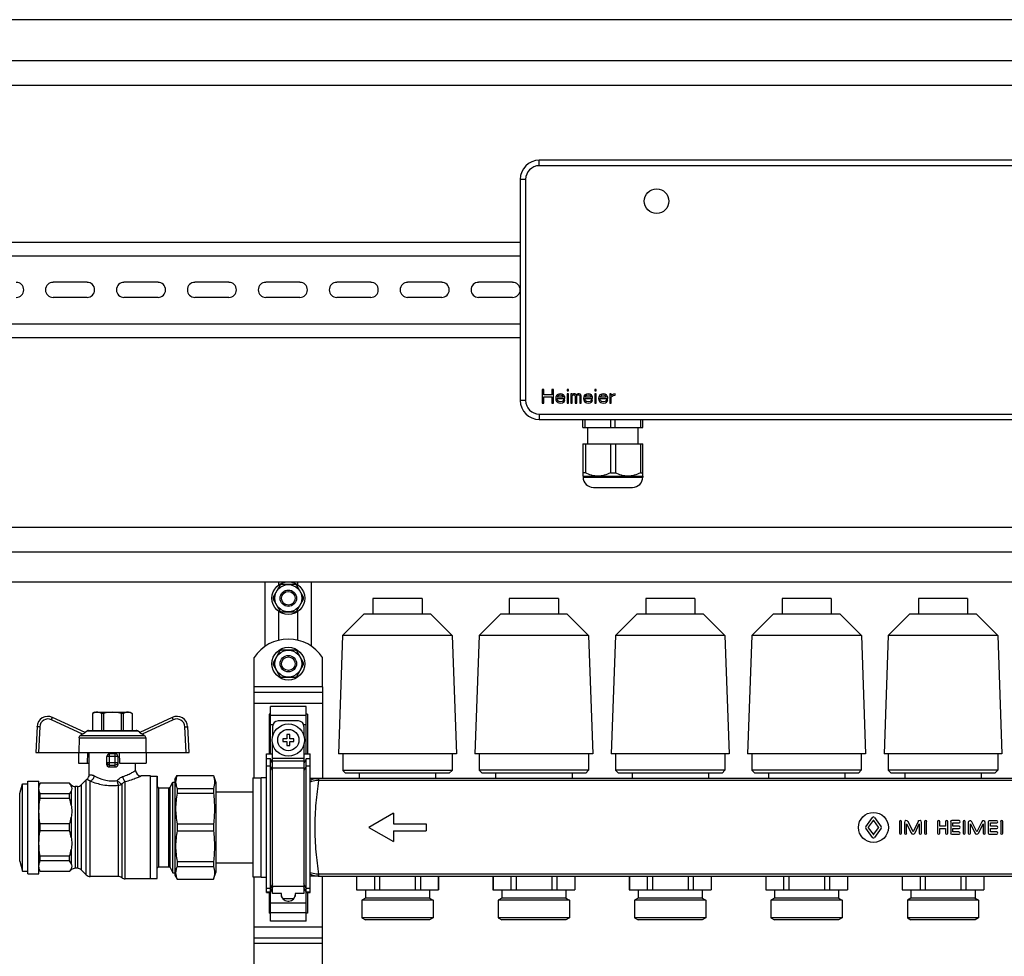
# Model space of a CAD drawing. Units: millimetres. Extents: x 0 to 841, y 0 to 594.
# Drawn here: x 524 to 632, y 323 to 426 of the extents above; entities that cross this region are included whole.
import ezdxf

# ---------------------------------------------------------------- set-up
doc = ezdxf.new("R2010")
doc.units = ezdxf.units.MM
doc.header["$LTSCALE"] = 46.255
doc.layers.get('0').update_dxf_attribs({"linetype": 'CONTINUOUS'})
doc.layers.add('A_STD', color=7, linetype='CONTINUOUS')

msp = doc.modelspace()

# ---------------------------------------------------------------- linework, layer by layer
at = {"color": 7, "linetype": 'Continuous'}
for p, q in [((748.55, 425.63), (417.95, 425.63)), ((422.45, 421.13), (744.05, 421.13)), ((425.15, 418.43), (741.35, 418.43)), ((669.65, 410.18), (580.85, 410.18)), ((578.75, 408.08), (578.75, 383.78)), ((425.15, 401.18), (578.75, 401.18)), ((425.15, 399.68), (578.75, 399.68)), ((425.15, 392.18), (578.75, 392.18)), ((425.15, 390.68), (578.75, 390.68)), ((581.15, 384.98), (581.15, 383.48)), ((581.33, 384.98), (581.15, 384.98)), ((581.33, 384.38), (581.33, 384.98)), ((582.21, 384.98), (582.21, 384.38)), ((582.4, 384.98), (582.21, 384.98)), ((582.4, 383.48), (582.4, 384.98)), ((582.9, 384.44), (582.8, 384.38)), ((582.99, 384.47), (582.9, 384.44)), ((583.18, 384.5), (582.99, 384.47)), ((583.37, 384.47), (583.18, 384.5)), ((583.52, 384.38), (583.37, 384.47)), ((583.9, 384.98), (583.9, 384.82)), ((584.05, 384.98), (583.9, 384.98)), ((583.9, 384.82), (584.05, 384.82)), ((583.9, 384.5), (583.9, 383.48)), ((584.05, 384.5), (583.9, 384.5)), ((584.05, 384.82), (584.05, 384.98)), ((584.05, 383.48), (584.05, 384.5)), ((584.3, 384.5), (584.3, 383.48)), ((584.46, 384.5), (584.3, 384.5)), ((584.46, 384.41), (584.46, 384.5)), ((584.52, 384.47), (584.46, 384.41)), ((584.62, 384.5), (584.52, 384.47)), ((584.74, 384.5), (584.62, 384.5)), ((584.83, 384.47), (584.74, 384.5)), ((584.93, 384.38), (584.83, 384.47)), ((585.02, 384.47), (584.93, 384.38)), ((585.12, 384.5), (585.02, 384.47)), ((585.24, 384.5), (585.12, 384.5)), ((585.33, 384.47), (585.24, 384.5)), ((585.4, 384.41), (585.33, 384.47)), ((585.46, 384.25), (585.4, 384.41)), ((585.96, 384.44), (585.87, 384.38)), ((586.05, 384.47), (585.96, 384.44)), ((586.24, 384.5), (586.05, 384.47)), ((586.43, 384.47), (586.24, 384.5)), ((586.58, 384.38), (586.43, 384.47)), ((586.96, 384.98), (586.96, 384.82)), ((587.12, 384.98), (586.96, 384.98)), ((586.96, 384.82), (587.12, 384.82)), ((586.96, 384.5), (586.96, 383.48)), ((587.12, 384.5), (586.96, 384.5)), ((587.12, 384.82), (587.12, 384.98)), ((587.12, 383.48), (587.12, 384.5)), ((587.62, 384.44), (587.52, 384.38)), ((587.71, 384.47), (587.62, 384.44)), ((587.9, 384.5), (587.71, 384.47)), ((588.08, 384.47), (587.9, 384.5)), ((588.24, 384.38), (588.08, 384.47)), ((588.62, 384.5), (588.62, 383.48)), ((588.77, 384.5), (588.62, 384.5)), ((588.77, 384.31), (588.77, 384.5)), ((588.93, 384.44), (588.83, 384.38)), ((589.02, 384.47), (588.93, 384.44)), ((589.18, 384.5), (589.02, 384.47)), ((589.18, 384.34), (589.18, 384.5)), ((581.15, 383.48), (581.33, 383.48)), ((582.21, 384.38), (581.33, 384.38)), ((581.33, 383.48), (581.33, 384.18)), ((581.33, 384.18), (582.21, 384.18)), ((582.21, 384.18), (582.21, 383.48)), ((582.21, 383.48), (582.4, 383.48)), ((582.68, 384.18), (582.65, 383.99)), ((582.65, 383.99), (582.68, 383.8)), ((582.74, 384.31), (582.68, 384.18)), ((582.68, 383.8), (582.74, 383.67)), ((582.8, 384.38), (582.74, 384.31)), ((582.74, 383.67), (582.8, 383.61)), ((582.8, 383.93), (582.8, 383.99)), ((582.8, 383.99), (583.65, 383.99)), ((582.83, 383.83), (582.8, 383.93)), ((582.8, 383.61), (582.9, 383.55)), ((582.83, 384.15), (582.87, 384.22)), ((582.83, 384.12), (582.83, 384.15)), ((583.49, 384.12), (582.83, 384.12)), ((582.87, 383.77), (582.83, 383.83)), ((582.87, 384.22), (582.96, 384.31)), ((582.96, 383.67), (582.87, 383.77)), ((582.9, 383.55), (582.99, 383.51)), ((582.96, 384.31), (583.02, 384.34)), ((583.02, 383.64), (582.96, 383.67)), ((582.99, 383.51), (583.18, 383.48)), ((583.02, 384.34), (583.15, 384.38)), ((583.15, 383.61), (583.02, 383.64)), ((583.15, 384.38), (583.33, 384.34)), ((583.37, 383.64), (583.15, 383.61)), ((583.18, 383.48), (583.4, 383.51)), ((583.33, 384.34), (583.43, 384.28)), ((583.46, 383.71), (583.37, 383.64)), ((583.4, 383.51), (583.52, 383.58)), ((583.43, 384.28), (583.49, 384.18)), ((583.49, 383.8), (583.46, 383.71)), ((583.49, 384.18), (583.49, 384.12)), ((583.65, 383.8), (583.49, 383.8)), ((583.62, 384.25), (583.52, 384.38)), ((583.52, 383.58), (583.62, 383.67)), ((583.65, 384.12), (583.62, 384.25)), ((583.62, 383.67), (583.65, 383.8)), ((583.65, 383.99), (583.65, 384.12)), ((583.9, 383.48), (584.05, 383.48)), ((584.3, 383.48), (584.46, 383.48)), ((584.46, 384.28), (584.52, 384.34)), ((584.46, 383.48), (584.46, 384.28)), ((584.52, 384.34), (584.62, 384.38)), ((584.62, 384.38), (584.68, 384.38)), ((584.68, 384.38), (584.74, 384.34)), ((584.74, 384.34), (584.77, 384.31)), ((584.77, 384.31), (584.8, 384.25)), ((584.8, 384.25), (584.8, 383.48)), ((584.8, 383.48), (584.96, 383.48)), ((584.96, 384.25), (584.99, 384.31)), ((584.96, 383.48), (584.96, 384.25)), ((584.99, 384.31), (585.02, 384.34)), ((585.02, 384.34), (585.08, 384.38)), ((585.08, 384.38), (585.18, 384.38)), ((585.18, 384.38), (585.24, 384.34)), ((585.24, 384.34), (585.27, 384.31)), ((585.27, 384.31), (585.3, 384.25)), ((585.3, 384.25), (585.3, 383.48)), ((585.3, 383.48), (585.46, 383.48)), ((585.46, 383.48), (585.46, 384.25)), ((585.74, 384.18), (585.71, 383.99)), ((585.71, 383.99), (585.74, 383.8)), ((585.8, 384.31), (585.74, 384.18)), ((585.74, 383.8), (585.8, 383.67)), ((585.87, 384.38), (585.8, 384.31)), ((585.8, 383.67), (585.87, 383.61)), ((585.87, 383.93), (585.87, 383.99)), ((585.87, 383.99), (586.71, 383.99)), ((585.9, 383.83), (585.87, 383.93)), ((585.87, 383.61), (585.96, 383.55)), ((585.9, 384.15), (585.93, 384.22)), ((585.9, 384.12), (585.9, 384.15)), ((586.55, 384.12), (585.9, 384.12)), ((585.93, 383.77), (585.9, 383.83)), ((585.93, 384.22), (586.02, 384.31)), ((586.02, 383.67), (585.93, 383.77)), ((585.96, 383.55), (586.05, 383.51)), ((586.02, 384.31), (586.08, 384.34)), ((586.08, 383.64), (586.02, 383.67)), ((586.05, 383.51), (586.24, 383.48)), ((586.08, 384.34), (586.21, 384.38)), ((586.21, 383.61), (586.08, 383.64)), ((586.21, 384.38), (586.4, 384.34)), ((586.43, 383.64), (586.21, 383.61)), ((586.24, 383.48), (586.46, 383.51)), ((586.4, 384.34), (586.49, 384.28)), ((586.52, 383.71), (586.43, 383.64)), ((586.46, 383.51), (586.58, 383.58)), ((586.49, 384.28), (586.55, 384.18)), ((586.55, 383.8), (586.52, 383.71)), ((586.55, 384.18), (586.55, 384.12)), ((586.71, 383.8), (586.55, 383.8)), ((586.68, 384.25), (586.58, 384.38)), ((586.58, 383.58), (586.68, 383.67)), ((586.71, 384.12), (586.68, 384.25)), ((586.68, 383.67), (586.71, 383.8)), ((586.71, 383.99), (586.71, 384.12)), ((586.96, 383.48), (587.12, 383.48)), ((587.4, 384.18), (587.37, 383.99)), ((587.37, 383.99), (587.4, 383.8)), ((587.46, 384.31), (587.4, 384.18)), ((587.4, 383.8), (587.46, 383.67)), ((587.52, 384.38), (587.46, 384.31)), ((587.46, 383.67), (587.52, 383.61)), ((587.52, 383.93), (587.52, 383.99)), ((587.52, 383.99), (588.37, 383.99)), ((587.55, 383.83), (587.52, 383.93)), ((587.52, 383.61), (587.62, 383.55)), ((587.55, 384.15), (587.58, 384.22)), ((587.55, 384.12), (587.55, 384.15)), ((588.21, 384.12), (587.55, 384.12)), ((587.58, 383.77), (587.55, 383.83)), ((587.58, 384.22), (587.68, 384.31)), ((587.68, 383.67), (587.58, 383.77)), ((587.62, 383.55), (587.71, 383.51)), ((587.68, 384.31), (587.74, 384.34)), ((587.74, 383.64), (587.68, 383.67)), ((587.71, 383.51), (587.9, 383.48)), ((587.74, 384.34), (587.87, 384.38)), ((587.87, 383.61), (587.74, 383.64)), ((587.87, 384.38), (588.05, 384.34)), ((588.08, 383.64), (587.87, 383.61)), ((587.9, 383.48), (588.12, 383.51)), ((588.05, 384.34), (588.15, 384.28)), ((588.18, 383.71), (588.08, 383.64)), ((588.12, 383.51), (588.24, 383.58)), ((588.15, 384.28), (588.21, 384.18)), ((588.21, 383.8), (588.18, 383.71)), ((588.21, 384.18), (588.21, 384.12)), ((588.37, 383.8), (588.21, 383.8)), ((588.33, 384.25), (588.24, 384.38)), ((588.24, 383.58), (588.33, 383.67)), ((588.37, 384.12), (588.33, 384.25)), ((588.33, 383.67), (588.37, 383.8)), ((588.37, 383.99), (588.37, 384.12)), ((588.62, 383.48), (588.77, 383.48)), ((588.83, 384.38), (588.77, 384.31)), ((588.77, 384.12), (588.87, 384.25)), ((588.77, 383.48), (588.77, 384.12)), ((588.87, 384.25), (588.99, 384.31)), ((588.99, 384.31), (589.18, 384.34)), ((580.85, 381.68), (669.65, 381.68)), ((585.65, 380.78), (585.65, 381.68)), ((585.9, 380.78), (585.9, 381.68)), ((588.7, 380.78), (588.7, 381.68)), ((589.2, 380.78), (589.2, 381.68)), ((592, 380.78), (592, 381.68)), ((592.25, 380.78), (592.25, 381.68)), ((585.65, 380.78), (592.25, 380.78)), ((586.17, 379.01), (586.17, 380.78)), ((591.72, 379.01), (591.72, 380.78)), ((585.65, 379.01), (585.65, 375.44)), ((585.65, 379.01), (592.25, 379.01)), ((585.93, 379.01), (585.93, 375.8)), ((588.67, 379.01), (588.67, 375.8)), ((589.23, 379.01), (589.23, 375.8)), ((591.97, 379.01), (591.97, 375.8)), ((592.25, 375.44), (592.25, 379.01)), ((585.93, 375.8), (585.65, 375.8)), ((588.67, 375.8), (589.23, 375.8)), ((591.97, 375.8), (592.25, 375.8)), ((585.65, 375.44), (585.66, 375.43)), ((585.66, 375.43), (585.66, 375.35)), ((585.66, 375.43), (592.23, 375.43)), ((592.25, 375.44), (592.23, 375.43)), ((592.23, 375.43), (592.23, 375.35)), ((586.8, 374.21), (591.09, 374.21)), ((425.15, 369.83), (741.35, 369.83)), ((425.15, 367.13), (741.35, 367.13)), ((425.15, 363.83), (741.35, 363.83)), ((550.7, 356.74), (550.7, 363.83)), ((555.8, 356.74), (555.8, 363.83)), ((552.33, 363.44), (551.57, 362.13)), ((554, 363.53), (552.49, 363.53)), ((554.92, 362.13), (554.17, 363.44)), ((551.57, 361.94), (552.33, 360.63)), ((554.17, 360.63), (554.92, 361.94)), ((552.49, 360.53), (554, 360.53)), ((554, 356.33), (552.49, 356.33)), ((552.33, 356.24), (551.57, 354.93)), ((554.92, 354.93), (554.17, 356.24)), ((551.57, 354.74), (552.33, 353.43)), ((554.17, 353.43), (554.92, 354.74)), ((552.49, 353.33), (554, 353.33)), ((549.5, 342.28), (549.5, 352.28)), ((557, 352.28), (557, 342.2)), ((549.5, 351.68), (557, 351.68)), ((551.3, 344.93), (551.3, 350.13)), ((555.2, 350.13), (551.3, 350.13)), ((555.2, 344.93), (555.2, 350.13)), ((530.89, 347.27), (527.32, 348.93)), ((531.95, 349.49), (531.72, 349.36)), ((531.72, 349.36), (531.72, 347.48)), ((531.72, 349.36), (531.73, 349.36)), ((531.73, 349.36), (531.73, 347.48)), ((531.95, 349.49), (535.85, 349.49)), ((532.69, 349.36), (532.69, 347.48)), ((532.93, 349.36), (532.69, 349.36)), ((532.93, 349.36), (532.93, 347.48)), ((534.86, 349.36), (534.86, 347.48)), ((535.1, 349.36), (534.86, 349.36)), ((535.1, 349.36), (535.1, 347.48)), ((535.85, 349.49), (536.07, 349.36)), ((536.07, 349.36), (536.07, 347.48)), ((536.07, 349.36), (536.07, 347.48)), ((536.07, 349.36), (536.07, 349.36)), ((540.47, 348.93), (536.91, 347.27)), ((551.15, 349.27), (551.15, 344.93)), ((551.3, 349.27), (551.15, 349.27)), ((555.35, 349.27), (555.2, 349.27)), ((555.35, 349.27), (555.35, 344.93)), ((525.62, 347.91), (525.47, 345.08)), ((542.33, 345.08), (542.18, 347.91)), ((551.52, 347.93), (551.52, 346.83)), ((554.37, 348.53), (552.12, 348.53)), ((554.97, 347.93), (554.97, 346.83)), ((530.23, 346.69), (530.21, 345.08)), ((530.61, 347.07), (530.39, 346.94)), ((530.85, 347.28), (531.13, 347.44)), ((531.28, 347.48), (536.52, 347.48)), ((536.94, 347.28), (536.67, 347.44)), ((537.41, 346.94), (537.18, 347.07)), ((537.56, 346.69), (537.58, 345.08)), ((552.65, 346.58), (552.65, 346.28)), ((553.1, 346.58), (552.65, 346.58)), ((553.1, 347.03), (553.1, 346.58)), ((553.4, 347.03), (553.1, 347.03)), ((553.4, 346.58), (553.4, 347.03)), ((553.85, 346.58), (553.4, 346.58)), ((553.85, 346.28), (553.85, 346.58)), ((551.52, 329.55), (551.52, 346.04)), ((552.65, 346.28), (553.1, 346.28)), ((553.1, 346.28), (553.1, 345.83)), ((553.1, 345.83), (553.4, 345.83)), ((553.4, 345.83), (553.4, 346.28)), ((553.4, 346.28), (553.85, 346.28)), ((554.97, 346.04), (554.97, 329.55)), ((525.47, 345.08), (542.33, 345.08)), ((530.16, 345.08), (530.19, 343.88)), ((531.18, 343.88), (531.2, 345.08)), ((531.35, 342.61), (531.35, 345.08)), ((533.3, 343.74), (533.3, 344.63)), ((534.2, 344.93), (533.6, 344.93)), ((534.5, 344.63), (534.5, 343.74)), ((534.65, 345.08), (534.67, 343.88)), ((537.63, 345.08), (537.61, 343.88)), ((550.85, 329.67), (550.85, 344.93)), ((550.85, 344.93), (551.52, 344.93)), ((551.3, 344.36), (550.85, 344.36)), ((551.3, 326.53), (551.3, 344.36)), ((551.52, 343.84), (551.3, 344.36)), ((554.97, 344.93), (555.65, 344.93)), ((555.2, 344.36), (554.97, 343.84)), ((555.2, 326.53), (555.2, 344.36)), ((555.65, 344.36), (555.2, 344.36)), ((555.65, 329.67), (555.65, 344.93)), ((530.19, 343.88), (531.35, 343.88)), ((534.67, 343.88), (537.61, 343.88)), ((536.45, 343.09), (536.45, 343.88)), ((538.1, 342.49), (537.05, 342.49)), ((538.1, 331.18), (538.1, 342.49)), ((538.1, 342.46), (538.82, 342.46)), ((538.82, 342.46), (538.84, 341.33)), ((538.82, 331.21), (538.82, 342.46)), ((540.77, 342.08), (541.03, 342.53)), ((541.03, 342.53), (541.03, 342.52)), ((541.03, 342.53), (545.02, 342.53)), ((541.03, 342.52), (545.02, 342.52)), ((545.02, 342.53), (545.02, 342.52)), ((545.02, 342.53), (545.27, 341.78)), ((549.35, 342.28), (549.35, 331.39)), ((549.35, 342.28), (550.25, 342.28)), ((556.6, 342.2), (555.65, 342.2)), ((523.71, 340.54), (524, 341.63)), ((524, 332.03), (524, 341.63)), ((524, 341.63), (524.6, 341.63)), ((524.6, 331.73), (524.6, 341.93)), ((524.6, 341.93), (525.8, 341.93)), ((525.8, 331.73), (525.8, 341.93)), ((525.96, 341.69), (525.8, 341.41)), ((525.96, 341.68), (525.96, 341.69)), ((529.19, 341.69), (525.96, 341.69)), ((529.19, 341.68), (525.96, 341.68)), ((529.19, 341.69), (529.19, 341.68)), ((529.37, 341.51), (529.19, 341.69)), ((530.05, 341.33), (529.8, 341.33)), ((531.02, 342.06), (530.47, 341.51)), ((538.99, 341.18), (540.11, 341.18)), ((540.24, 341.26), (540.56, 341.81)), ((540.56, 331.85), (540.56, 341.81)), ((540.56, 341.81), (540.77, 341.81)), ((540.77, 342.08), (540.77, 331.58)), ((541.03, 341.12), (541.03, 340.59)), ((541.03, 341.12), (545.02, 341.12)), ((545.02, 341.12), (545.02, 340.59)), ((545.27, 341.78), (545.27, 331.88)), ((525.96, 339.99), (525.96, 340.52)), ((529.19, 340.52), (525.96, 340.52)), ((529.19, 339.99), (529.19, 340.52)), ((541.03, 340.59), (545.02, 340.59)), ((545.27, 340.73), (549.35, 340.73)), ((529.19, 339.99), (525.96, 339.99)), ((525.96, 336.46), (525.96, 337.21)), ((529.19, 337.21), (525.96, 337.21)), ((529.19, 336.46), (529.19, 337.21)), ((541.03, 337.21), (541.03, 336.45)), ((541.03, 337.21), (545.02, 337.21)), ((545.02, 337.21), (545.02, 336.45)), ((529.19, 336.46), (525.96, 336.46)), ((541.03, 336.45), (545.02, 336.45)), ((525.96, 333.14), (525.96, 333.67)), ((529.19, 333.67), (525.96, 333.67)), ((529.19, 333.14), (529.19, 333.67)), ((523.71, 333.12), (524, 332.03)), ((529.19, 333.14), (525.96, 333.14)), ((538.99, 332.48), (540.11, 332.48)), ((541.03, 333.08), (541.03, 332.54)), ((541.03, 333.08), (545.02, 333.08)), ((541.03, 332.54), (545.02, 332.54)), ((545.02, 333.08), (545.02, 332.54)), ((545.27, 332.93), (549.35, 332.93)), ((524, 332.03), (524.6, 332.03)), ((524.6, 331.73), (525.8, 331.73)), ((525.96, 331.97), (525.8, 332.26)), ((525.96, 331.97), (525.96, 331.99)), ((529.19, 331.99), (525.96, 331.99)), ((529.19, 331.97), (525.96, 331.97)), ((529.37, 332.16), (529.19, 331.97)), ((529.19, 331.99), (529.19, 331.97)), ((530.05, 332.33), (529.8, 332.33)), ((531.02, 331.61), (530.47, 332.16)), ((534.56, 331.43), (531.45, 331.43)), ((538.82, 331.21), (538.84, 332.34)), ((540.24, 332.41), (540.56, 331.85)), ((540.56, 331.85), (540.77, 331.85)), ((540.77, 331.58), (541.03, 331.13)), ((545.02, 331.13), (545.27, 331.88)), ((549.35, 331.39), (550.25, 331.39)), ((549.5, 282.28), (549.5, 331.39)), ((556.6, 331.46), (555.65, 331.46)), ((557, 282.2), (557, 331.46)), ((538.1, 331.18), (535.3, 331.18)), ((538.1, 331.21), (538.82, 331.21)), ((541.03, 331.15), (541.03, 331.13)), ((541.03, 331.15), (545.02, 331.15)), ((541.03, 331.13), (545.02, 331.13)), ((545.02, 331.15), (545.02, 331.13)), ((550.85, 329.67), (551.3, 329.67)), ((551.15, 329.67), (551.15, 327.4)), ((551.3, 329.67), (551.52, 330.19)), ((552.5, 329.55), (551.52, 329.55)), ((552.45, 329.55), (552.45, 329.48)), ((552.45, 329.48), (552.5, 329.48)), ((552.5, 329.23), (552.5, 329.55)), ((554, 329.55), (554, 329.23)), ((554.97, 329.55), (554, 329.55)), ((554, 329.48), (554.04, 329.48)), ((554.04, 329.48), (554.04, 329.55)), ((554.97, 330.19), (555.2, 329.67)), ((555.2, 329.67), (555.65, 329.67)), ((555.35, 329.67), (555.35, 327.4)), ((553.85, 328.98), (552.65, 328.98)), ((553.2, 328.73), (553.29, 328.73)), ((551.3, 327.4), (551.15, 327.4)), ((555.35, 327.4), (555.2, 327.4)), ((555.2, 326.53), (551.3, 326.53)), ((549.5, 324.68), (557, 324.68))]:
    msp.add_line(p, q, dxfattribs=at)
at = {"color": 9, "linetype": 'Continuous'}
for p, q in [((580.85, 409.58), (580.85, 410.18)), ((669.65, 409.58), (580.85, 409.58)), ((579.35, 408.08), (578.75, 408.08)), ((579.35, 408.08), (579.35, 383.78)), ((579.35, 383.78), (578.75, 383.78)), ((580.85, 382.28), (580.85, 381.68)), ((580.85, 382.28), (669.65, 382.28)), ((585.66, 375.35), (592.23, 375.35)), ((557, 352.28), (549.5, 352.28)), ((549.5, 350.48), (557, 350.48)), ((551.3, 349.18), (555.2, 349.18)), ((525.91, 347.9), (525.77, 345.08)), ((530.61, 347.07), (527.19, 348.66)), ((540.6, 348.66), (537.18, 347.07)), ((542.03, 345.08), (541.88, 347.9)), ((551.3, 348.14), (551.56, 348.14)), ((554.93, 348.14), (555.2, 348.14)), ((530.23, 346.69), (537.56, 346.69)), ((530.39, 346.94), (537.41, 346.94)), ((531.13, 347.44), (536.67, 347.44)), ((534.5, 344.63), (533.3, 344.63)), ((533.6, 343.45), (533.6, 344.93)), ((534.2, 343.45), (534.2, 344.93)), ((554.97, 344.39), (551.52, 344.39)), ((533.3, 343.96), (534.5, 343.96)), ((533.6, 343.67), (534.2, 343.67)), ((551.3, 343.55), (550.85, 343.55)), ((551.52, 343.04), (551.3, 343.55)), ((554.97, 344.1), (551.52, 344.1)), ((554.97, 343.33), (551.52, 343.33)), ((555.2, 343.55), (554.97, 343.04)), ((555.65, 343.55), (555.2, 343.55)), ((556.6, 341.99), (556.6, 342.2)), ((529.37, 341.51), (529.37, 341.38)), ((529.8, 341.33), (529.8, 332.33)), ((530.05, 341.33), (530.05, 332.33)), ((530.47, 341.51), (530.47, 332.16)), ((531.02, 331.61), (531.02, 342.06)), ((531.45, 331.43), (531.45, 341.93)), ((534.56, 331.43), (534.56, 341.47)), ((534.93, 341.58), (534.93, 331.31)), ((535.3, 331.18), (535.3, 341.88)), ((538.84, 332.34), (538.84, 341.33)), ((538.99, 332.48), (538.99, 341.18)), ((540.11, 332.48), (540.11, 341.18)), ((540.24, 332.41), (540.24, 341.26)), ((693.9, 341.99), (556.6, 341.99)), ((523.71, 333.12), (523.71, 340.54)), ((529.37, 340.83), (529.37, 339.27)), ((529.37, 337.94), (529.37, 335.73)), ((529.37, 334.4), (529.37, 332.84)), ((529.37, 332.29), (529.37, 332.16)), ((556.6, 331.46), (556.6, 331.68)), ((693.9, 331.68), (556.6, 331.68)), ((551.52, 330.63), (551.3, 330.11)), ((554.97, 330.33), (551.52, 330.33)), ((555.2, 330.11), (554.97, 330.63)), ((551.3, 330.11), (550.85, 330.11)), ((551.3, 329.72), (550.85, 329.72)), ((551.52, 330.24), (551.3, 329.72)), ((555.2, 329.72), (554.97, 330.24)), ((555.65, 330.11), (555.2, 330.11)), ((555.65, 329.72), (555.2, 329.72)), ((551.3, 328.53), (555.2, 328.53)), ((551.3, 327.49), (555.2, 327.49)), ((549.5, 325.88), (557, 325.88)), ((557, 324.08), (549.5, 324.08))]:
    msp.add_line(p, q, dxfattribs=at)
at = {"color": 7, "linetype": 'Continuous'}
for centre, radius in [((593.75, 405.68), 1.35), ((553.25, 346.43), 1.77)]:
    msp.add_circle(centre, radius, dxfattribs=at)
at = {"color": 9, "linetype": 'Continuous'}
msp.add_circle((553.25, 346.43), 1.17, dxfattribs=at)
at = {"color": 7, "linetype": 'Continuous'}
for centre, radius, start, end in [((580.85, 408.08), 2.1, 90, 180), ((580.85, 383.78), 2.1, 180, 270), ((586.8, 375.35), 1.14, 180, 270), ((591.09, 375.35), 1.14, 270, 360), ((553.25, 362.03), 1.68, 116.7655, 123.2345), ((553.25, 362.03), 1.68, 56.7655, 63.2345), ((553.25, 362.03), 1.68, 176.7655, 183.2345), ((553.25, 362.03), 1.68, 356.7655, 3.2345), ((553.25, 362.03), 1.68, 236.7655, 243.2345), ((553.25, 362.03), 1.68, 296.7655, 303.2345), ((553.25, 354.83), 1.68, 116.7655, 123.2345), ((553.25, 354.83), 1.68, 56.7655, 63.2345), ((553.25, 354.83), 1.68, 176.7655, 183.2345), ((553.25, 354.83), 1.68, 356.7655, 3.2345), ((553.25, 354.83), 1.68, 236.7655, 243.2345), ((553.25, 354.83), 1.68, 296.7655, 303.2345), ((526.81, 347.84), 1.2, 65, 177), ((540.98, 347.84), 1.2, 3, 115), ((552.12, 347.93), 0.6, 90, 180), ((554.37, 347.93), 0.6, 0, 90), ((531.28, 347.18), 0.3, 90, 120), ((536.52, 347.18), 0.3, 60, 90), ((533.6, 344.63), 0.3, 90, 180), ((534.2, 344.63), 0.3, 0, 90), ((530.75, 342.61), 0.6, 305.5989, 360), ((537.05, 343.09), 0.6, 180, 270), ((529.8, 341.93), 0.6, 225, 270), ((530.05, 341.93), 0.6, 270, 315), ((531.45, 341.63), 0.6, 125.5989, 135), ((538.99, 341.33), 0.15, 181, 270), ((540.11, 341.33), 0.15, 270, 330), ((538.99, 332.33), 0.15, 90, 179), ((540.11, 332.33), 0.15, 30, 90), ((529.8, 331.73), 0.6, 90, 135), ((530.05, 331.73), 0.6, 45, 90), ((531.45, 332.03), 0.6, 225, 270), ((534.56, 330.83), 0.6, 51.9525, 90), ((535.3, 331.78), 0.6, 231.9525, 270), ((553.2, 329.48), 0.75, 180, 270), ((553.29, 329.48), 0.75, 270, 360)]:
    msp.add_arc(centre, radius, start, end, dxfattribs=at)
at = {"color": 9, "linetype": 'Continuous'}
for centre, radius, start, end in [((580.85, 408.08), 1.5, 90, 180), ((580.85, 383.78), 1.5, 180, 270), ((526.81, 347.85), 0.9, 65, 177), ((540.98, 347.85), 0.9, 3, 115), ((556.6, 340.04), 2.16, 89.9987, 91.5497), ((556.6, 340.36), 1.63, 89.9998, 91.6145), ((556.6, 333.62), 2.16, 268.4502, 270.0013), ((556.6, 333.3), 1.63, 268.3854, 270.0001)]:
    msp.add_arc(centre, radius, start, end, dxfattribs=at)
at = {"color": 7, "linetype": 'Continuous'}
msp.add_ellipse((533.9, 342.77), major_axis=(2.55, 0), ratio=0.267949, start_param=1.452876, end_param=1.688716, dxfattribs=at)
for points, knots in [([(588.67, 375.8), (588.45, 375.7), (588.01, 375.51), (587.3, 375.41), (586.58, 375.51), (586.14, 375.7), (585.93, 375.8)], [0, 0, 0, 0, 0.251926, 0.5, 0.748074, 1, 1, 1, 1]), ([(591.97, 375.8), (591.75, 375.7), (591.31, 375.51), (590.6, 375.41), (589.88, 375.51), (589.44, 375.7), (589.23, 375.8)], [0, 0, 0, 0, 0.251926, 0.5, 0.748074, 1, 1, 1, 1]), ([(532.21, 349.49), (532.17, 349.49), (532, 349.48), (531.84, 349.42), (531.73, 349.36)], [0, 0, 0, 0, 0.243204, 1, 1, 1, 1]), ([(532.69, 349.36), (532.65, 349.38), (532.5, 349.45), (532.33, 349.49), (532.21, 349.49)], [0, 0, 0, 0, 0.260531, 1, 1, 1, 1]), ([(535.59, 349.49), (535.55, 349.49), (535.38, 349.48), (535.22, 349.42), (535.1, 349.36)], [0, 0, 0, 0, 0.243204, 1, 1, 1, 1]), ([(536.07, 349.36), (536.03, 349.38), (535.88, 349.45), (535.71, 349.49), (535.59, 349.49)], [0, 0, 0, 0, 0.260531, 1, 1, 1, 1]), ([(530.23, 346.69), (530.23, 346.74), (530.26, 346.85), (530.34, 346.92), (530.39, 346.94)], [0, 0, 0, 0, 0.499786, 1, 1, 1, 1]), ([(530.89, 347.27), (530.89, 347.27), (530.89, 347.26), (530.88, 347.25), (530.87, 347.24), (530.85, 347.22), (530.79, 347.18), (530.72, 347.13), (530.65, 347.09), (530.61, 347.07)], [0, 0, 0, 0, 0.021932, 0.04646, 0.081432, 0.180525, 0.311936, 0.636997, 1, 1, 1, 1]), ([(537.18, 347.07), (537.15, 347.09), (537.08, 347.13), (537, 347.18), (536.95, 347.22), (536.92, 347.24), (536.91, 347.25), (536.91, 347.26), (536.9, 347.27), (536.91, 347.27)], [0, 0, 0, 0, 0.363004, 0.688065, 0.819476, 0.918569, 0.95354, 0.978068, 1, 1, 1, 1]), ([(537.41, 346.94), (537.45, 346.92), (537.53, 346.85), (537.56, 346.74), (537.56, 346.69)], [0, 0, 0, 0, 0.500214, 1, 1, 1, 1]), ([(533.6, 343.45), (533.52, 343.44), (533.36, 343.5), (533.3, 343.67), (533.3, 343.74)], [0, 0, 0, 0, 0.498048, 1, 1, 1, 1]), ([(534.5, 343.74), (534.5, 343.67), (534.44, 343.5), (534.27, 343.44), (534.2, 343.45)], [0, 0, 0, 0, 0.501952, 1, 1, 1, 1]), ([(541.03, 342.52), (540.97, 342.41), (540.89, 342.18), (540.84, 341.82), (540.89, 341.46), (540.97, 341.23), (541.03, 341.12)], [0, 0, 0, 0, 0.255931, 0.5, 0.744069, 1, 1, 1, 1]), ([(529.37, 341.38), (529.36, 341.4), (529.31, 341.51), (529.24, 341.61), (529.19, 341.68)], [0, 0, 0, 0, 0.236936, 1, 1, 1, 1]), ([(529.19, 340.52), (529.21, 340.55), (529.28, 340.64), (529.34, 340.75), (529.37, 340.83)], [0, 0, 0, 0, 0.264301, 1, 1, 1, 1]), ([(541.03, 340.59), (540.92, 340.03), (540.79, 338.9), (540.92, 337.77), (541.03, 337.21)], [0, 0, 0, 0, 0.5, 1, 1, 1, 1]), ([(541.03, 336.45), (540.92, 335.9), (540.79, 334.77), (540.92, 333.63), (541.03, 333.08)], [0, 0, 0, 0, 0.5, 1, 1, 1, 1]), ([(529.37, 332.84), (529.36, 332.87), (529.31, 332.97), (529.24, 333.07), (529.19, 333.14)], [0, 0, 0, 0, 0.236936, 1, 1, 1, 1]), ([(541.03, 332.54), (540.97, 332.43), (540.89, 332.2), (540.84, 331.84), (540.89, 331.48), (540.97, 331.26), (541.03, 331.15)], [0, 0, 0, 0, 0.255931, 0.5, 0.744069, 1, 1, 1, 1]), ([(529.19, 331.99), (529.21, 332.01), (529.28, 332.11), (529.34, 332.21), (529.37, 332.29)], [0, 0, 0, 0, 0.264301, 1, 1, 1, 1])]:
    msp.add_open_spline(points, degree=3, knots=knots, dxfattribs=at)
at = {"color": 9, "linetype": 'Continuous'}
for points, knots in [([(527.19, 348.66), (527.21, 348.7), (527.23, 348.75), (527.26, 348.81), (527.28, 348.85), (527.3, 348.88), (527.31, 348.91), (527.31, 348.92), (527.32, 348.93), (527.32, 348.93), (527.32, 348.93), (527.32, 348.93)], [0, 0, 0, 0, 0.383873, 0.556705, 0.707955, 0.832011, 0.924094, 0.957038, 0.980773, 0.995133, 1, 1, 1, 1]), ([(540.6, 348.66), (540.58, 348.7), (540.56, 348.75), (540.53, 348.81), (540.51, 348.85), (540.5, 348.88), (540.49, 348.91), (540.48, 348.92), (540.48, 348.93), (540.47, 348.93), (540.47, 348.93), (540.47, 348.93)], [0, 0, 0, 0, 0.383873, 0.556705, 0.707955, 0.832011, 0.924094, 0.957038, 0.980773, 0.995133, 1, 1, 1, 1]), ([(525.91, 347.9), (525.88, 347.9), (525.82, 347.9), (525.75, 347.9), (525.71, 347.9), (525.67, 347.91), (525.64, 347.91), (525.63, 347.9), (525.62, 347.91), (525.62, 347.91)], [0, 0, 0, 0, 0.38261, 0.555386, 0.706805, 0.831145, 0.923533, 0.980478, 1, 1, 1, 1]), ([(541.88, 347.9), (541.92, 347.9), (541.97, 347.9), (542.04, 347.9), (542.09, 347.9), (542.12, 347.91), (542.15, 347.91), (542.17, 347.9), (542.18, 347.91), (542.18, 347.91)], [0, 0, 0, 0, 0.38261, 0.555386, 0.706805, 0.831145, 0.923533, 0.980478, 1, 1, 1, 1]), ([(533.3, 343.96), (533.3, 343.89), (533.36, 343.73), (533.52, 343.67), (533.6, 343.67)], [0, 0, 0, 0, 0.493867, 1, 1, 1, 1]), ([(534.5, 343.96), (534.5, 343.89), (534.43, 343.73), (534.27, 343.67), (534.2, 343.67)], [0, 0, 0, 0, 0.493867, 1, 1, 1, 1]), ([(531.35, 342.61), (531.35, 342.61), (531.35, 342.61), (531.36, 342.61), (531.37, 342.61), (531.39, 342.62), (531.41, 342.62), (531.44, 342.62), (531.5, 342.62), (531.58, 342.61), (531.68, 342.59), (531.79, 342.56), (531.87, 342.52), (531.91, 342.5)], [0, 0, 0, 0, 0.004079, 0.016224, 0.036311, 0.064239, 0.099925, 0.143261, 0.25252, 0.392146, 0.562781, 0.765539, 1, 1, 1, 1]), ([(531.45, 341.93), (531.56, 341.96), (531.78, 342.12), (531.89, 342.37), (531.91, 342.5)], [0, 0, 0, 0, 0.474622, 1, 1, 1, 1]), ([(531.91, 342.5), (532.26, 342.31), (532.85, 342.06), (533.72, 341.92), (534.2, 341.94), (534.43, 341.98)], [0, 0, 0, 0, 0.455718, 0.72528, 1, 1, 1, 1]), ([(534.43, 341.98), (534.47, 342.03), (534.64, 342.22), (534.86, 342.36), (535.03, 342.42)], [0, 0, 0, 0, 0.258859, 1, 1, 1, 1]), ([(535.03, 342.42), (535.13, 342.45), (535.33, 342.52), (535.6, 342.63), (535.84, 342.74), (536.04, 342.85), (536.19, 342.93), (536.28, 342.99), (536.34, 343.02), (536.38, 343.05), (536.42, 343.07), (536.44, 343.08), (536.45, 343.09), (536.45, 343.09)], [0, 0, 0, 0, 0.203235, 0.391334, 0.561073, 0.7091, 0.831299, 0.881318, 0.923189, 0.956407, 0.980494, 0.995091, 1, 1, 1, 1]), ([(535.3, 341.88), (535.23, 341.94), (535.12, 342.11), (535.06, 342.31), (535.03, 342.42)], [0, 0, 0, 0, 0.443172, 1, 1, 1, 1]), ([(535.3, 341.88), (535.53, 341.93), (535.86, 342.03), (536.28, 342.17), (536.53, 342.27), (536.72, 342.34), (536.84, 342.39), (536.91, 342.43), (536.97, 342.45), (537.01, 342.47), (537.03, 342.48), (537.04, 342.49), (537.05, 342.49)], [0, 0, 0, 0, 0.386656, 0.556251, 0.705046, 0.828518, 0.879234, 0.92177, 0.955568, 0.98011, 0.994992, 1, 1, 1, 1]), ([(556.54, 342.2), (556.46, 342.2), (556.16, 342.18), (555.86, 342.09), (555.65, 341.99)], [0, 0, 0, 0, 0.2508, 1, 1, 1, 1]), ([(556.55, 341.99), (556.55, 342.02), (556.55, 342.06), (556.55, 342.11), (556.55, 342.14), (556.54, 342.17), (556.54, 342.19), (556.54, 342.19), (556.54, 342.2), (556.54, 342.2)], [0, 0, 0, 0, 0.414143, 0.585675, 0.730012, 0.845055, 0.929064, 0.980859, 1, 1, 1, 1]), ([(531.1, 342.12), (531.1, 342.12), (531.11, 342.12), (531.12, 342.11), (531.15, 342.11), (531.18, 342.09), (531.23, 342.07), (531.32, 342.02), (531.4, 341.97), (531.45, 341.93)], [0, 0, 0, 0, 0.01304, 0.052988, 0.121236, 0.2203, 0.353647, 0.525269, 1, 1, 1, 1]), ([(531.45, 341.93), (531.9, 341.75), (532.65, 341.53), (533.7, 341.41), (534.28, 341.43), (534.56, 341.47)], [0, 0, 0, 0, 0.460735, 0.728495, 1, 1, 1, 1]), ([(534.93, 341.58), (534.9, 341.59), (534.82, 341.64), (534.65, 341.77), (534.52, 341.89), (534.43, 341.98)], [0, 0, 0, 0, 0.170963, 0.411381, 1, 1, 1, 1]), ([(534.56, 341.47), (534.53, 341.54), (534.48, 341.71), (534.45, 341.88), (534.43, 341.98)], [0, 0, 0, 0, 0.432085, 1, 1, 1, 1]), ([(534.56, 341.47), (534.59, 341.47), (534.72, 341.48), (534.85, 341.52), (534.93, 341.58)], [0, 0, 0, 0, 0.255651, 1, 1, 1, 1]), ([(534.93, 341.58), (534.96, 341.61), (535.06, 341.73), (535.19, 341.83), (535.3, 341.88)], [0, 0, 0, 0, 0.265306, 1, 1, 1, 1]), ([(556.55, 341.99), (556.47, 341.99), (556.17, 341.97), (555.86, 341.9), (555.65, 341.82)], [0, 0, 0, 0, 0.253351, 1, 1, 1, 1]), ([(556.55, 341.99), (556.45, 341.17), (556.24, 339.46), (556.1, 336.83), (556.24, 334.21), (556.45, 332.49), (556.55, 331.68)], [0, 0, 0, 0, 0.238951, 0.5, 0.761049, 1, 1, 1, 1]), ([(556.55, 331.68), (556.47, 331.68), (556.17, 331.69), (555.86, 331.77), (555.65, 331.85)], [0, 0, 0, 0, 0.253351, 1, 1, 1, 1]), ([(556.54, 331.46), (556.46, 331.47), (556.16, 331.49), (555.86, 331.58), (555.65, 331.67)], [0, 0, 0, 0, 0.250799, 1, 1, 1, 1]), ([(556.54, 331.46), (556.54, 331.46), (556.54, 331.47), (556.54, 331.48), (556.54, 331.5), (556.55, 331.52), (556.55, 331.55), (556.55, 331.61), (556.55, 331.65), (556.55, 331.68)], [0, 0, 0, 0, 0.019141, 0.070936, 0.154945, 0.269988, 0.414325, 0.585857, 1, 1, 1, 1])]:
    msp.add_open_spline(points, degree=3, knots=knots, dxfattribs=at)
at = {"color": 7, "linetype": 'Continuous'}
for points in [[(533.9, 349.49), (533.57, 349.49), (533.25, 349.44), (532.93, 349.36)], [(534.86, 349.36), (534.55, 349.44), (534.22, 349.49), (533.9, 349.49)], [(545.02, 342.52), (545.09, 342.29), (545.16, 341.82), (545.09, 341.35), (545.02, 341.12)], [(525.96, 340.52), (525.88, 340.7), (525.77, 341.1), (525.88, 341.5), (525.96, 341.68)], [(529.37, 341.38), (529.41, 341.29), (529.46, 341.1), (529.41, 340.91), (529.37, 340.83)], [(545.02, 340.59), (545.09, 340.03), (545.16, 338.9), (545.09, 337.77), (545.02, 337.21)], [(525.96, 337.21), (525.87, 337.67), (525.77, 338.6), (525.87, 339.54), (525.96, 339.99)], [(529.37, 339.27), (529.33, 339.51), (529.27, 339.76), (529.19, 339.99)], [(529.37, 339.27), (529.41, 339.05), (529.46, 338.6), (529.41, 338.16), (529.37, 337.94)], [(529.19, 337.21), (529.27, 337.44), (529.33, 337.69), (529.37, 337.94)], [(525.96, 333.67), (525.87, 334.13), (525.77, 335.06), (525.87, 336), (525.96, 336.46)], [(529.37, 335.73), (529.33, 335.98), (529.27, 336.22), (529.19, 336.46)], [(529.37, 335.73), (529.41, 335.51), (529.46, 335.06), (529.41, 334.62), (529.37, 334.4)], [(545.02, 336.45), (545.09, 335.89), (545.16, 334.77), (545.09, 333.64), (545.02, 333.08)], [(529.19, 333.67), (529.27, 333.91), (529.33, 334.15), (529.37, 334.4)], [(525.96, 331.99), (525.88, 332.17), (525.77, 332.56), (525.88, 332.96), (525.96, 333.14)], [(529.37, 332.84), (529.41, 332.75), (529.46, 332.56), (529.41, 332.38), (529.37, 332.29)], [(545.02, 332.54), (545.09, 332.32), (545.16, 331.84), (545.09, 331.37), (545.02, 331.15)]]:
    msp.add_open_spline(points, degree=3, dxfattribs=at)
at = {"layer": 'A_STD', "color": 7, "linetype": 'Continuous'}
for p, q in [((531.12, 396.76), (527.37, 396.76)), ((538.92, 396.76), (535.17, 396.76)), ((546.72, 396.76), (542.97, 396.76)), ((554.52, 396.76), (550.77, 396.76)), ((562.32, 396.76), (558.57, 396.76)), ((570.12, 396.76), (566.37, 396.76)), ((577.92, 396.76), (574.17, 396.76)), ((527.37, 395.11), (531.12, 395.11)), ((535.17, 395.11), (538.92, 395.11)), ((542.97, 395.11), (546.72, 395.11)), ((550.77, 395.11), (554.52, 395.11)), ((558.57, 395.11), (562.32, 395.11)), ((566.37, 395.11), (570.12, 395.11)), ((574.17, 395.11), (577.92, 395.11)), ((552.2, 363.49), (552.2, 363.83)), ((554.3, 363.49), (554.3, 363.83)), ((562.55, 362), (562.55, 360.29)), ((567.95, 362), (562.55, 362)), ((567.95, 362), (567.95, 360.29)), ((577.55, 362), (577.55, 360.29)), ((582.95, 362), (577.55, 362)), ((582.95, 362), (582.95, 360.29)), ((592.55, 362), (592.55, 360.29)), ((597.95, 362), (592.55, 362)), ((597.95, 362), (597.95, 360.29)), ((607.55, 362), (607.55, 360.29)), ((612.95, 362), (607.55, 362)), ((612.95, 362), (612.95, 360.29)), ((622.55, 362), (622.55, 360.29)), ((627.95, 362), (622.55, 362)), ((627.95, 362), (627.95, 360.29)), ((552.2, 357.41), (552.2, 360.57)), ((554.3, 357.41), (554.3, 360.57)), ((561.57, 360.29), (559.22, 357.94)), ((568.92, 360.29), (561.57, 360.29)), ((568.92, 360.29), (571.27, 357.94)), ((576.57, 360.29), (574.22, 357.94)), ((583.92, 360.29), (576.57, 360.29)), ((583.92, 360.29), (586.27, 357.94)), ((591.57, 360.29), (589.22, 357.94)), ((598.92, 360.29), (591.57, 360.29)), ((598.92, 360.29), (601.27, 357.94)), ((606.57, 360.29), (604.22, 357.94)), ((613.92, 360.29), (606.57, 360.29)), ((613.92, 360.29), (616.27, 357.94)), ((621.57, 360.29), (619.22, 357.94)), ((628.92, 360.29), (621.57, 360.29)), ((628.92, 360.29), (631.27, 357.94)), ((559.22, 357.94), (558.76, 344.9)), ((571.27, 357.94), (559.22, 357.94)), ((571.27, 357.94), (571.73, 344.9)), ((574.22, 357.94), (573.76, 344.9)), ((586.27, 357.94), (574.22, 357.94)), ((586.27, 357.94), (586.73, 344.9)), ((589.22, 357.94), (588.76, 344.9)), ((601.27, 357.94), (589.22, 357.94)), ((601.27, 357.94), (601.73, 344.9)), ((604.22, 357.94), (603.76, 344.9)), ((616.27, 357.94), (604.22, 357.94)), ((616.27, 357.94), (616.73, 344.9)), ((619.22, 357.94), (618.76, 344.9)), ((631.27, 357.94), (619.22, 357.94)), ((631.27, 357.94), (631.73, 344.9)), ((549.5, 352.28), (549.5, 355.52)), ((557, 352.28), (557, 355.52)), ((571.73, 344.9), (558.76, 344.9)), ((559.25, 344.9), (559.25, 343.1)), ((571.25, 344.9), (571.25, 343.1)), ((586.73, 344.9), (573.76, 344.9)), ((574.23, 344.9), (574.23, 343.12)), ((586.26, 344.9), (586.26, 343.12)), ((601.73, 344.9), (588.76, 344.9)), ((589.23, 344.9), (589.23, 343.12)), ((601.26, 344.9), (601.26, 343.12)), ((616.73, 344.9), (603.76, 344.9)), ((604.23, 344.9), (604.23, 343.12)), ((616.26, 344.9), (616.26, 343.12)), ((631.73, 344.9), (618.76, 344.9)), ((619.23, 344.9), (619.23, 343.12)), ((631.26, 344.9), (631.26, 343.12)), ((550.25, 331.36), (550.25, 342.31)), ((550.25, 342.31), (550.85, 342.31)), ((693.9, 342.2), (556.6, 342.2)), ((559.25, 343.1), (559.55, 342.8)), ((571.25, 343.1), (559.25, 343.1)), ((570.95, 342.8), (559.55, 342.8)), ((561.05, 342.8), (561.05, 342.2)), ((569.45, 342.8), (569.45, 342.2)), ((571.25, 343.1), (570.95, 342.8)), ((574.23, 343.12), (574.55, 342.8)), ((586.26, 343.12), (574.23, 343.12)), ((585.95, 342.8), (574.55, 342.8)), ((576.05, 342.8), (576.05, 342.2)), ((584.45, 342.8), (584.45, 342.2)), ((586.26, 343.12), (585.95, 342.8)), ((601.26, 343.12), (589.23, 343.12)), ((589.23, 343.12), (589.55, 342.8)), ((600.95, 342.8), (589.55, 342.8)), ((591.05, 342.8), (591.05, 342.2)), ((599.45, 342.8), (599.45, 342.2)), ((601.26, 343.12), (600.95, 342.8)), ((616.26, 343.12), (604.23, 343.12)), ((604.23, 343.12), (604.55, 342.8)), ((615.95, 342.8), (604.55, 342.8)), ((606.05, 342.8), (606.05, 342.2)), ((614.45, 342.8), (614.45, 342.2)), ((616.26, 343.12), (615.95, 342.8)), ((631.26, 343.12), (619.23, 343.12)), ((619.23, 343.12), (619.55, 342.8)), ((630.95, 342.8), (619.55, 342.8)), ((621.05, 342.8), (621.05, 342.2)), ((629.45, 342.8), (629.45, 342.2)), ((631.26, 343.12), (630.95, 342.8)), ((564.8, 338.39), (562.1, 336.83)), ((564.8, 338.39), (564.8, 337.21)), ((616.75, 336.9), (617.49, 337.93)), ((617.7, 337.93), (618.44, 336.9)), ((562.1, 336.83), (564.8, 335.27)), ((564.8, 337.21), (568.4, 337.21)), ((568.4, 337.21), (568.4, 336.46)), ((617.55, 337.58), (617.03, 336.86)), ((617.03, 336.79), (617.55, 336.08)), ((618.16, 336.86), (617.65, 337.58)), ((617.65, 336.08), (618.16, 336.79)), ((620.45, 337.46), (620.45, 336.2)), ((620.69, 336.2), (620.69, 337.46)), ((621.01, 337.38), (621.01, 336.2)), ((621.25, 336.2), (621.25, 337.21)), ((621.25, 337.21), (621.73, 336.22)), ((621.95, 336.33), (621.4, 337.47)), ((622.5, 337.47), (621.95, 336.33)), ((622.17, 336.22), (622.64, 337.21)), ((622.64, 337.21), (622.64, 336.2)), ((622.88, 336.2), (622.88, 337.38)), ((623.2, 337.46), (623.2, 336.2)), ((623.45, 336.2), (623.45, 337.46)), ((624.65, 337.46), (624.65, 336.2)), ((624.89, 336.95), (624.89, 337.46)), ((625.53, 336.95), (624.89, 336.95)), ((625.53, 337.46), (625.53, 336.95)), ((625.77, 336.2), (625.77, 337.46)), ((626.09, 337.46), (626.09, 336.2)), ((627.02, 337.58), (626.21, 337.58)), ((626.33, 337.34), (627.02, 337.34)), ((626.33, 336.95), (626.33, 337.34)), ((627.02, 336.95), (626.33, 336.95)), ((627.46, 337.46), (627.46, 336.2)), ((627.7, 336.2), (627.7, 337.46)), ((628.02, 337.36), (628.02, 336.21)), ((628.26, 336.21), (628.26, 337.21)), ((628.26, 337.21), (628.74, 336.22)), ((628.96, 336.33), (628.42, 337.45)), ((629.5, 337.45), (628.96, 336.33)), ((629.18, 336.22), (629.66, 337.21)), ((629.66, 337.21), (629.66, 336.21)), ((629.9, 336.21), (629.9, 337.36)), ((630.22, 337.45), (630.22, 336.21)), ((631.15, 337.57), (630.33, 337.57)), ((630.46, 337.34), (631.15, 337.34)), ((630.46, 336.95), (630.46, 337.34)), ((631.15, 336.95), (630.46, 336.95)), ((631.59, 337.45), (631.59, 336.21)), ((631.83, 336.21), (631.83, 337.45)), ((564.8, 336.46), (564.8, 335.27)), ((564.8, 336.46), (568.4, 336.46)), ((617.49, 335.72), (616.75, 336.75)), ((618.44, 336.75), (617.7, 335.72)), ((624.89, 336.71), (625.53, 336.71)), ((624.89, 336.2), (624.89, 336.71)), ((625.53, 336.71), (625.53, 336.2)), ((626.21, 336.08), (627.02, 336.08)), ((626.33, 336.71), (627.02, 336.71)), ((626.33, 336.33), (626.33, 336.71)), ((627.02, 336.33), (626.33, 336.33)), ((630.33, 336.1), (631.15, 336.1)), ((630.46, 336.71), (631.15, 336.71)), ((630.46, 336.33), (630.46, 336.71)), ((631.15, 336.33), (630.46, 336.33)), ((550.25, 331.36), (550.85, 331.36)), ((556.6, 331.46), (693.9, 331.46)), ((560.75, 331.46), (560.75, 329.96)), ((560.76, 331.46), (560.76, 329.96)), ((562.72, 331.46), (562.72, 329.96)), ((563.29, 331.46), (563.29, 329.96)), ((567.21, 331.46), (567.21, 329.96)), ((567.77, 331.46), (567.77, 329.96)), ((569.74, 331.46), (569.74, 329.96)), ((569.75, 331.46), (569.75, 329.96)), ((575.75, 331.46), (575.75, 329.96)), ((575.76, 331.46), (575.76, 329.96)), ((577.72, 331.46), (577.72, 329.96)), ((578.29, 331.46), (578.29, 329.96)), ((582.21, 331.46), (582.21, 329.96)), ((582.77, 331.46), (582.77, 329.96)), ((584.74, 331.46), (584.74, 329.96)), ((584.75, 331.46), (584.75, 329.96)), ((590.75, 331.46), (590.75, 329.96)), ((590.76, 331.46), (590.76, 329.96)), ((592.72, 331.46), (592.72, 329.96)), ((593.29, 331.46), (593.29, 329.96)), ((597.21, 331.46), (597.21, 329.96)), ((597.77, 331.46), (597.77, 329.96)), ((599.74, 331.46), (599.74, 329.96)), ((599.75, 331.46), (599.75, 329.96)), ((605.75, 331.46), (605.75, 329.96)), ((605.76, 331.46), (605.76, 329.96)), ((607.72, 331.46), (607.72, 329.96)), ((608.29, 331.46), (608.29, 329.96)), ((612.21, 331.46), (612.21, 329.96)), ((612.77, 331.46), (612.77, 329.96)), ((614.74, 331.46), (614.74, 329.96)), ((614.75, 331.46), (614.75, 329.96)), ((620.75, 331.46), (620.75, 329.96)), ((620.76, 331.46), (620.76, 329.96)), ((622.72, 331.46), (622.72, 329.96)), ((623.29, 331.46), (623.29, 329.96)), ((627.21, 331.46), (627.21, 329.96)), ((627.77, 331.46), (627.77, 329.96)), ((629.74, 331.46), (629.74, 329.96)), ((629.75, 331.46), (629.75, 329.96)), ((560.75, 329.96), (569.75, 329.96)), ((561.72, 329.96), (561.72, 329.06)), ((568.77, 329.96), (568.77, 329.06)), ((575.75, 329.96), (584.75, 329.96)), ((576.72, 329.96), (576.72, 329.06)), ((583.77, 329.96), (583.77, 329.06)), ((590.75, 329.96), (599.75, 329.96)), ((591.72, 329.96), (591.72, 329.06)), ((598.77, 329.96), (598.77, 329.06)), ((605.75, 329.96), (614.75, 329.96)), ((606.72, 329.96), (606.72, 329.06)), ((613.77, 329.96), (613.77, 329.06)), ((620.75, 329.96), (629.75, 329.96)), ((621.72, 329.96), (621.72, 329.06)), ((628.77, 329.96), (628.77, 329.06)), ((561.72, 329.06), (561.33, 328.84)), ((561.33, 328.84), (561.33, 326.89)), ((569.16, 328.84), (561.33, 328.84)), ((568.77, 329.06), (561.72, 329.06)), ((568.77, 329.06), (569.16, 328.84)), ((569.16, 328.84), (569.16, 326.89)), ((576.72, 329.06), (576.33, 328.84)), ((576.33, 328.84), (576.33, 326.89)), ((584.16, 328.84), (576.33, 328.84)), ((583.77, 329.06), (576.72, 329.06)), ((583.77, 329.06), (584.16, 328.84)), ((584.16, 328.84), (584.16, 326.89)), ((591.72, 329.06), (591.33, 328.84)), ((591.33, 328.84), (591.33, 326.89)), ((599.16, 328.84), (591.33, 328.84)), ((598.77, 329.06), (591.72, 329.06)), ((598.77, 329.06), (599.16, 328.84)), ((599.16, 328.84), (599.16, 326.89)), ((606.72, 329.06), (606.33, 328.84)), ((614.16, 328.84), (606.33, 328.84)), ((606.33, 328.84), (606.33, 326.89)), ((613.77, 329.06), (606.72, 329.06)), ((613.77, 329.06), (614.16, 328.84)), ((614.16, 328.84), (614.16, 326.89)), ((621.72, 329.06), (621.33, 328.84)), ((629.16, 328.84), (621.33, 328.84)), ((621.33, 328.84), (621.33, 326.89)), ((628.77, 329.06), (621.72, 329.06)), ((628.77, 329.06), (629.16, 328.84)), ((629.16, 328.84), (629.16, 326.89)), ((561.33, 326.89), (561.72, 326.66)), ((569.16, 326.89), (561.33, 326.89)), ((568.77, 326.66), (561.72, 326.66)), ((569.16, 326.89), (568.77, 326.66)), ((584.16, 326.89), (576.33, 326.89)), ((576.33, 326.89), (576.72, 326.66)), ((583.77, 326.66), (576.72, 326.66)), ((584.16, 326.89), (583.77, 326.66)), ((599.16, 326.89), (591.33, 326.89)), ((591.33, 326.89), (591.72, 326.66)), ((598.77, 326.66), (591.72, 326.66)), ((599.16, 326.89), (598.77, 326.66)), ((614.16, 326.89), (606.33, 326.89)), ((606.33, 326.89), (606.72, 326.66)), ((613.77, 326.66), (606.72, 326.66)), ((614.16, 326.89), (613.77, 326.66)), ((629.16, 326.89), (621.33, 326.89)), ((621.33, 326.89), (621.72, 326.66)), ((628.77, 326.66), (621.72, 326.66)), ((629.16, 326.89), (628.77, 326.66))]:
    msp.add_line(p, q, dxfattribs=at)
for centre, radius in [((553.25, 362.03), 1.8), ((553.25, 362.03), 1.49), ((553.25, 362.03), 0.9), ((553.25, 362.03), 0.75), ((553.25, 354.83), 1.8), ((553.25, 354.83), 1.49), ((553.25, 354.83), 0.9), ((553.25, 354.83), 0.75), ((617.6, 336.83), 1.65)]:
    msp.add_circle(centre, radius, dxfattribs=at)
for centre, radius, start, end in [((523.32, 395.93), 0.825, 270, 90), ((527.37, 395.93), 0.825, 90, 270), ((531.12, 395.93), 0.825, 270, 90), ((535.17, 395.93), 0.825, 90, 270), ((538.92, 395.93), 0.825, 270, 90), ((542.97, 395.93), 0.825, 90, 270), ((546.72, 395.93), 0.825, 270, 90), ((550.77, 395.93), 0.825, 90, 270), ((554.52, 395.93), 0.825, 270, 90), ((558.57, 395.93), 0.825, 90, 270), ((562.32, 395.93), 0.825, 270, 90), ((566.37, 395.93), 0.825, 90, 270), ((570.12, 395.93), 0.825, 270, 90), ((574.17, 395.93), 0.825, 90, 270), ((577.92, 395.93), 0.825, 270, 90), ((553.25, 353.03), 4.5, 33.5573, 146.4427), ((617.6, 337.86), 0.126, 35.7583, 144.2417), ((616.86, 336.83), 0.126, 144.2417, 215.7583), ((617.08, 336.83), 0.063, 144.2417, 215.7583), ((617.6, 337.54), 0.063, 35.7583, 144.2417), ((618.11, 336.83), 0.063, 324.2417, 35.7583), ((618.34, 336.83), 0.126, 324.2417, 35.7583), ((620.57, 337.46), 0.122, 0, 180), ((621.21, 337.38), 0.204, 25.6809, 180), ((622.68, 337.38), 0.204, 0, 154.3191), ((623.33, 337.46), 0.122, 0, 180), ((624.77, 337.46), 0.122, 0, 180), ((625.65, 337.46), 0.122, 0, 180), ((626.21, 337.46), 0.122, 90, 180), ((627.02, 337.46), 0.122, 270, 90), ((627.02, 336.83), 0.121, 270, 90), ((627.58, 337.46), 0.121, 0, 180), ((628.23, 337.36), 0.208, 25.849, 180), ((629.69, 337.36), 0.208, 0, 154.151), ((630.33, 337.45), 0.114, 90, 180), ((631.15, 337.45), 0.114, 270, 90), ((631.15, 336.83), 0.122, 270, 90), ((631.71, 337.45), 0.122, 0, 180), ((617.6, 335.8), 0.126, 215.7583, 324.2417), ((617.6, 336.11), 0.063, 215.7583, 324.2417), ((620.57, 336.2), 0.122, 180, 360), ((621.13, 336.2), 0.122, 180, 360), ((621.95, 336.33), 0.243, 205.6809, 334.3191), ((622.76, 336.2), 0.122, 180, 360), ((623.33, 336.2), 0.122, 180, 360), ((624.77, 336.2), 0.122, 180, 360), ((625.65, 336.2), 0.122, 180, 360), ((626.21, 336.2), 0.122, 180, 270), ((627.02, 336.2), 0.122, 270, 90), ((627.58, 336.2), 0.121, 180, 360), ((628.14, 336.21), 0.121, 180, 360), ((628.96, 336.33), 0.243, 205.849, 334.151), ((629.78, 336.21), 0.121, 180, 360), ((630.33, 336.21), 0.114, 180, 270), ((631.15, 336.21), 0.114, 270, 90), ((631.71, 336.21), 0.122, 180, 360)]:
    msp.add_arc(centre, radius, start, end, dxfattribs=at)

doc.saveas('drawing.dxf')
